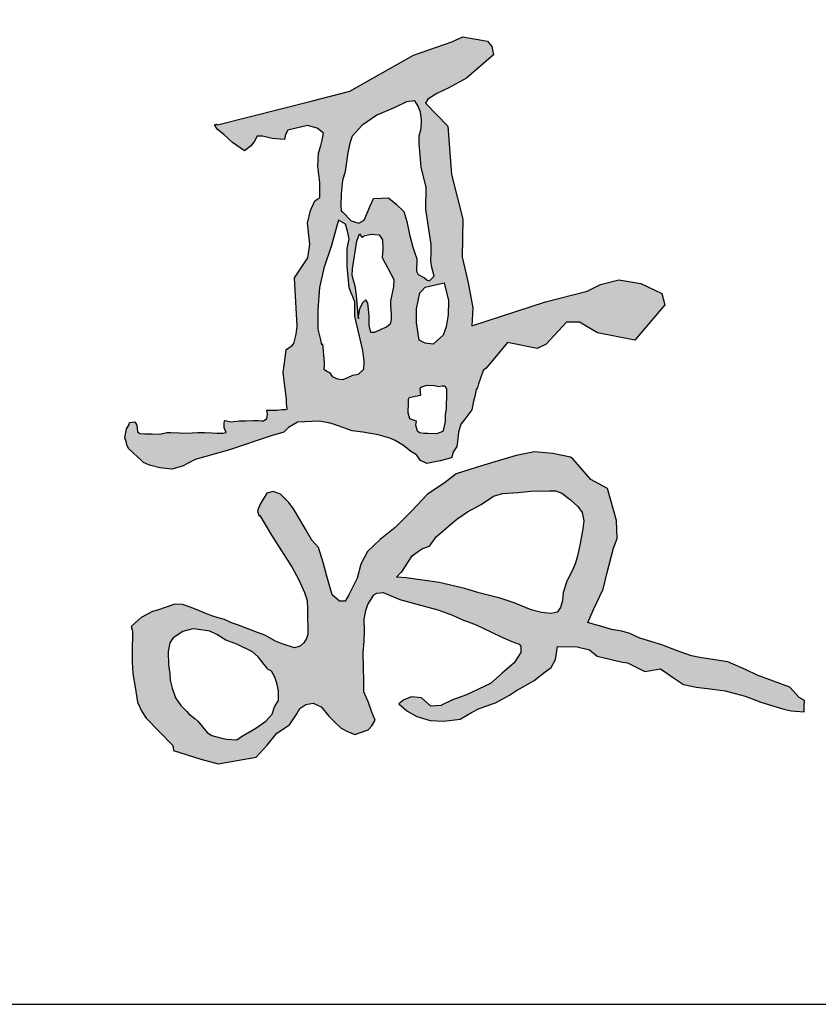
# Model space of a CAD drawing. Extents: x 37846 to 661582, y -32640 to 17716.
# Drawn here: x 331797 to 332410, y -7284 to -6528 of the extents above; entities that cross this region are included whole.
import ezdxf

# ---------------------------------------------------------------- set-up
doc = ezdxf.new("R2010")
doc.units = 0
doc.header["$LTSCALE"] = 1000
doc.header["$MEASUREMENT"] = 0
doc.layers.add('PUB_TITLE', color=4, linetype='Continuous')
doc.layers.add('文字说明', color=7, linetype='Continuous', lineweight=25)

# ---------------------------------------------------------------- blocks, each defined once
blk = doc.blocks.new('4565455')
at = {"linetype": 'Continuous'}
h = blk.add_hatch(color=256, dxfattribs=at)
h.dxf.hatch_style = 1
h.paths.add_polyline_path([(-469944.12, 3169725.94), (-469943.85, 3169733.85), (-469944.12, 3169742.3), (-469943.03, 3169749.12), (-469941.4, 3169753.75), (-469936.76, 3169761.12), (-469934.57, 3169762.48), (-469929.66, 3169763.03), (-469916.83, 3169757.57), (-469903.73, 3169754.03), (-469887.63, 3169749.66), (-469876.44, 3169745.57), (-469869.34, 3169742.3), (-469858.15, 3169738.21), (-469846.42, 3169732.48), (-469839.05, 3169728.94), (-469830.86, 3169725.39), (-469825.13, 3169723.21), (-469824.04, 3169721.85), (-469824.04, 3169716.94), (-469828.95, 3169709.03), (-469838.23, 3169701.12), (-469847.24, 3169693.21), (-469865.52, 3169684.48), (-469876.44, 3169680.66), (-469885.45, 3169676.3), (-469893.09, 3169675.75), (-469900.18, 3169682.03), (-469907.83, 3169682.84), (-469913.83, 3169680.66), (-469917.65, 3169677.39), (-469911.37, 3169672.21), (-469903.73, 3169667.84), (-469893.63, 3169664.57), (-469882.99, 3169664.3), (-469870.43, 3169665.66), (-469861.7, 3169670.84), (-469855.97, 3169673.84), (-469843.42, 3169678.21), (-469832.5, 3169684.21), (-469827.31, 3169687.75), (-469820.22, 3169691.57), (-469813.67, 3169695.39), (-469805.21, 3169701.94), (-469800.57, 3169705.48), (-469797.29, 3169711.48), (-469795.65, 3169721.57), (-469780.58, 3169721.3), (-469771.3, 3169718.85), (-469765.29, 3169714.21), (-469745.92, 3169709.58), (-469742.1, 3169709.03), (-469728.72, 3169702.21), (-469716.71, 3169704.39), (-469711.8, 3169701.12), (-469707.43, 3169697.85), (-469698.97, 3169692.39), (-469689.42, 3169690.21), (-469678.5, 3169689.12), (-469667.04, 3169687.48), (-469651.76, 3169683.39), (-469639.75, 3169678.76), (-469627.19, 3169674.94), (-469622.01, 3169673.3), (-469616.28, 3169672.21), (-469606.43, 3169671.23), (-469606.33, 3169675.74), (-469606.01, 3169680.13), (-469610.08, 3169682.38), (-469617.49, 3169690.33), (-469642.5, 3169699.54), (-469650.84, 3169703.49), (-469664.88, 3169709.63), (-469686.38, 3169713.13), (-469692.96, 3169714.45), (-469703.05, 3169717.96), (-469715.78, 3169722.78), (-469732.45, 3169728.04), (-469740.35, 3169731.55), (-469746.49, 3169733.3), (-469754.39, 3169734.62), (-469761.85, 3169736.81), (-469768.43, 3169738.57), (-469772.38, 3169739.88), (-469768.22, 3169750.01), (-469760.68, 3169765.52), (-469757.58, 3169778.37), (-469752.7, 3169796.98), (-469750.04, 3169804.51), (-469750.48, 3169818.25), (-469757.4, 3169842.79), (-469770.16, 3169849.88), (-469783.63, 3169865.47), (-469785.76, 3169866.88), (-469799.24, 3169869.72), (-469813.42, 3169871.14), (-469827.6, 3169868.3), (-469843.91, 3169863.34), (-469858.1, 3169859.09), (-469873.7, 3169854.13), (-469882.92, 3169847.04), (-469895.68, 3169838.54), (-469907.74, 3169825.78), (-469920.5, 3169813.03), (-469931.85, 3169803.81), (-469941.78, 3169794.6), (-469946.74, 3169784.68), (-469949.58, 3169774.05), (-469955.96, 3169761.29), (-469958.8, 3169756.33), (-469963.05, 3169756.33), (-469968.72, 3169761.29), (-469970.85, 3169768.38), (-469972.98, 3169775.47), (-469975.82, 3169786.1), (-469979.36, 3169797.44), (-469984.33, 3169803.1), (-469989.29, 3169811.61), (-469992.13, 3169816.57), (-469998.51, 3169827.2), (-470002.06, 3169832.16), (-470008.44, 3169838.54), (-470014.11, 3169840.66), (-470019.07, 3169839.25), (-470024.04, 3169830.74), (-470026.17, 3169825.78), (-470025.09, 3169822.22), (-470024.33, 3169822.06), (-470015.37, 3169806.97), (-470004.11, 3169789.3), (-469999.83, 3169782.6), (-469994.47, 3169772.69), (-469989.91, 3169763.05), (-469988.04, 3169756.89), (-469987.77, 3169750.2), (-469987.77, 3169745.11), (-469987.5, 3169734.94), (-469987.5, 3169730.65), (-469988.57, 3169727.71), (-469990.45, 3169724.23), (-469993.4, 3169721.82), (-469997.68, 3169720.48), (-470007.06, 3169723.69), (-470012.42, 3169725.57), (-470020.46, 3169730.12), (-470028.23, 3169733.06), (-470040.83, 3169737.88), (-470046.19, 3169739.76), (-470051.54, 3169742.17), (-470056.37, 3169743.51), (-470060.39, 3169744.84), (-470065.75, 3169746.99), (-470073.79, 3169750.2), (-470077.8, 3169751.81), (-470083.7, 3169753.68), (-470089.6, 3169753.95), (-470102.99, 3169749.4), (-470106.77, 3169748.49), (-470115.35, 3169743.67), (-470123.15, 3169736.85), (-470122.14, 3169733.3), (-470122.31, 3169716.55), (-470122.31, 3169709.78), (-470121.97, 3169700.65), (-470120.11, 3169690.32), (-470118.24, 3169678.82), (-470114.86, 3169671.54), (-470111.64, 3169666.47), (-470091.2, 3169645.39), (-470090.66, 3169641.6), (-470069.53, 3169635.11), (-470056.27, 3169631.32), (-470027.2, 3169636.44), (-470018.74, 3169645.72), (-470011.38, 3169654.99), (-470001.55, 3169661.26), (-469995.82, 3169669.72), (-469993.64, 3169673.81), (-469989, 3169677.08), (-469983.26, 3169677.9), (-469977.26, 3169675.17), (-469971.26, 3169668.08), (-469966.62, 3169663.44), (-469961.98, 3169658.81), (-469957.06, 3169656.35), (-469951.33, 3169653.9), (-469941.12, 3169657.48), (-469938.39, 3169660.48), (-469935.66, 3169664.84), (-469938.39, 3169671.12), (-469940.85, 3169678.48), (-469944.4, 3169686.66), (-469944.4, 3169695.66), (-469944.67, 3169705.48), (-469944.94, 3169716.39)])
h.paths.add_polyline_path([(-469919.37, 3169774.8), (-469916.07, 3169778.39), (-469915.27, 3169778.93), (-469907.37, 3169791.21), (-469902.62, 3169794.77), (-469899.36, 3169796.85), (-469894.01, 3169798.63), (-469888.97, 3169805.74), (-469878.02, 3169815.31), (-469873.15, 3169819.43), (-469864.9, 3169825.05), (-469854.4, 3169830.48), (-469845.02, 3169836.86), (-469837.9, 3169838.92), (-469825.9, 3169839.85), (-469816.14, 3169840.79), (-469802.27, 3169841.17), (-469797.39, 3169841.17), (-469792.52, 3169839.29), (-469786.14, 3169834.42), (-469780.14, 3169828.99), (-469776.77, 3169824.49), (-469775.46, 3169817.93), (-469776.33, 3169811.95), (-469778.43, 3169800.57), (-469780.53, 3169790.98), (-469782.33, 3169784.98), (-469784.43, 3169779.59), (-469788.62, 3169771.8), (-469791.32, 3169763.11), (-469791.92, 3169756.82), (-469793.42, 3169751.42), (-469796.12, 3169747.83), (-469800.62, 3169746.93), (-469808.12, 3169747.53), (-469815.91, 3169749.62), (-469829.11, 3169755.02), (-469839.9, 3169758.61), (-469856.1, 3169762.81), (-469866.89, 3169766.11), (-469886.69, 3169770.6), (-469911.88, 3169774.2)], flags=16)
h.paths.add_polyline_path([(-470012.77, 3169697.85), (-470011.24, 3169693.27), (-470009.9, 3169687.54), (-470009.9, 3169680.1), (-470012.96, 3169675.14), (-470014.87, 3169669.6), (-470019.83, 3169664.26), (-470027.28, 3169658.73), (-470038.36, 3169652.43), (-470041.99, 3169649.76), (-470049.82, 3169650.33), (-470053.64, 3169651.09), (-470061.28, 3169653.19), (-470064.71, 3169655.48), (-470071.97, 3169664.07), (-470074.26, 3169666.17), (-470078.85, 3169669.8), (-470080.37, 3169671.51), (-470084.96, 3169676.09), (-470088.97, 3169682.2), (-470091.64, 3169689.64), (-470093.17, 3169695.56), (-470093.55, 3169700.9), (-470094.51, 3169707.39), (-470094.7, 3169717.7), (-470093.55, 3169724.38), (-470090.88, 3169728.19), (-470083.43, 3169733.15), (-470075.79, 3169735.06), (-470073.12, 3169734.87), (-470062.8, 3169733.35), (-470057.46, 3169730.67), (-470050.39, 3169726.48), (-470041.99, 3169723.23), (-470029.96, 3169717.51), (-470025.56, 3169713.69), (-470017.99, 3169703.99), (-470015.25, 3169702.62)], flags=16)
h.paths.add_polyline_path([(-469859.73, 3169911.74), (-469859.14, 3169913.49), (-469858.12, 3169919.02), (-469857.11, 3169920.26), (-469856.53, 3169923.15), (-469855.08, 3169926.76), (-469852.91, 3169933.41), (-469850.6, 3169935.4), (-469834.13, 3169954.95), (-469811.47, 3169950.31), (-469804.5, 3169953.79), (-469788.8, 3169970.63), (-469778.93, 3169970.63), (-469764.98, 3169962.5), (-469736.5, 3169956.69), (-469713.26, 3169983.99), (-469715.58, 3169992.7), (-469731.86, 3170000.25), (-469748.71, 3170003.15), (-469762.65, 3169999.67), (-469773.11, 3169994.44), (-469805.08, 3169986.31), (-469861.44, 3169967.73), (-469860.86, 3169981.66), (-469864.35, 3170000.83), (-469869, 3170020.57), (-469868.42, 3170049.61), (-469877.14, 3170083.99), (-469880.04, 3170121.16), (-469897.12, 3170138.89), (-469895.3, 3170141.84), (-469888.48, 3170146.15), (-469879.85, 3170150.47), (-469865.54, 3170157.96), (-469844.86, 3170175.89), (-469846.23, 3170182.25), (-469849.63, 3170186.56), (-469868.49, 3170189.74), (-469876.96, 3170185.86), (-469906.46, 3170175.72), (-469955.34, 3170148.08), (-469983.92, 3170140.71), (-470056.77, 3170122.28), (-470057.49, 3170122.79), (-470059.16, 3170122.07), (-470056.78, 3170118.5), (-470052.02, 3170114.69), (-470045.35, 3170108.74), (-470036.06, 3170102.32), (-470031.53, 3170105.89), (-470028.68, 3170109.22), (-470026.29, 3170113.5), (-470022.25, 3170113.5), (-470014.86, 3170111.6), (-470005.34, 3170110.89), (-470004.62, 3170114.69), (-470002.95, 3170118.03), (-469987.71, 3170121.6), (-469980.33, 3170119.69), (-469975.33, 3170115.88), (-469976.52, 3170110.41), (-469977.47, 3170106.36), (-469979.38, 3170100.41), (-469979.85, 3170090.18), (-469978.19, 3170077.8), (-469978.19, 3170066.38), (-469982.22, 3170063.91), (-469985.32, 3170056.3), (-469987.7, 3170046.54), (-469986.03, 3170030.6), (-469987.46, 3170020.12), (-469997.7, 3170004.65), (-469995.66, 3169967.56), (-469996.42, 3169961.49), (-469998.32, 3169954.27), (-469999.84, 3169952.37), (-470004.02, 3169949.72), (-470004.78, 3169943.26), (-470006.3, 3169931.87), (-470003.88, 3169911.33), (-470003.73, 3169908.43), (-470003.25, 3169903.74), (-470004.84, 3169903.6), (-470007.56, 3169903.53), (-470011.29, 3169903.16), (-470014.18, 3169903.13), (-470018.31, 3169903.16), (-470018.85, 3169902.95), (-470018.85, 3169902.58), (-470018.67, 3169901.39), (-470018.42, 3169899.87), (-470018.93, 3169896.61), (-470021.47, 3169894.97), (-470023.06, 3169894.97), (-470025.31, 3169895.01), (-470029.22, 3169895.01), (-470035.05, 3169894.76), (-470040.12, 3169894.76), (-470046.56, 3169894.14), (-470050.91, 3169895.01), (-470051.42, 3169894.76), (-470051.71, 3169892.73), (-470051.78, 3169889.47), (-470050.23, 3169885.94), (-470052.72, 3169885.48), (-470057.23, 3169885.48), (-470061.28, 3169885.67), (-470066.91, 3169885.76), (-470071.88, 3169885.76), (-470080.63, 3169885.48), (-470086.35, 3169885.58), (-470092.7, 3169885.76), (-470095.84, 3169885.76), (-470101.09, 3169884.56), (-470107.08, 3169884.75), (-470112.51, 3169884.84), (-470116.57, 3169885.21), (-470118.23, 3169886.4), (-470118.5, 3169889.17), (-470118.78, 3169891.47), (-470120.44, 3169894.05), (-470124.4, 3169893.49), (-470124.58, 3169892.11), (-470126.7, 3169888.71), (-470127.9, 3169881.88), (-470127.07, 3169879.02), (-470126.34, 3169876.45), (-470125.23, 3169873.68), (-470117.94, 3169867.05), (-470115.55, 3169864.66), (-470113.61, 3169862.91), (-470109.1, 3169860.79), (-470101.18, 3169858.67), (-470091.96, 3169857.66), (-470083.67, 3169859.96), (-470073.93, 3169865.14), (-470047.75, 3169872.61), (-470015.6, 3169883.28), (-470006.01, 3169886.08), (-470002.27, 3169889.82), (-469995.49, 3169893.79), (-469978.42, 3169894.49), (-469970.47, 3169893.09), (-469967.67, 3169892.16), (-469953.4, 3169887.25), (-469945.22, 3169886.08), (-469933.53, 3169884.21), (-469924.64, 3169881.64), (-469920.43, 3169879.77), (-469914.12, 3169875.8), (-469908.27, 3169871.36), (-469904.06, 3169868.79), (-469901.02, 3169864.35), (-469896.11, 3169862.01), (-469885.82, 3169864.12), (-469877.17, 3169866.45), (-469875.54, 3169871.36), (-469872.96, 3169875.1), (-469872.26, 3169880.94), (-469871.79, 3169886.08), (-469869.92, 3169892.16), (-469866.88, 3169896.13), (-469861.49, 3169903.24), (-469860.16, 3169909.84)])
h.paths.add_polyline_path([(-469960.43, 3169926.59), (-469964.67, 3169927.19), (-469968.75, 3169928.85), (-469970.87, 3169931.88), (-469972.38, 3169932.63), (-469975.11, 3169934.45), (-469974.81, 3169937.47), (-469974.81, 3169939.74), (-469976.18, 3169954.09), (-469977.09, 3169953.19), (-469977.87, 3169957.06), (-469979.81, 3169965.2), (-469979.81, 3169979.93), (-469978.64, 3169997.38), (-469975.15, 3170012.11), (-469969.33, 3170029.56), (-469965.45, 3170043.51), (-469963.9, 3170048.94), (-469958.47, 3170045.84), (-469956.92, 3170040.41), (-469955.75, 3170034.6), (-469957.3, 3170027.23), (-469957.3, 3170013.66), (-469955.75, 3169996.99), (-469951.49, 3169986.14), (-469951.49, 3169975.28), (-469945.16, 3169948.81), (-469944.25, 3169940.79), (-469944.4, 3169934.6), (-469948.48, 3169930.67), (-469953.02, 3169929.91), (-469956.8, 3169928.1)], flags=16)
h.paths.add_polyline_path([(-469910.15, 3169911.52), (-469909.53, 3169912.84), (-469905.1, 3169913.86), (-469900.76, 3169914.64), (-469901.28, 3169919.48), (-469900.66, 3169920.82), (-469896.02, 3169922.16), (-469890.24, 3169921.95), (-469887.05, 3169921.13), (-469884.37, 3169921.75), (-469882.3, 3169921.75), (-469880.96, 3169919.48), (-469881.06, 3169915.98), (-469881.37, 3169904.43), (-469881.99, 3169899.36), (-469881.99, 3169894.51), (-469883.13, 3169889.57), (-469883.75, 3169886.68), (-469888.7, 3169884.93), (-469895.3, 3169885.03), (-469898.29, 3169885.03), (-469901.69, 3169885.65), (-469903.34, 3169886.79), (-469904.58, 3169891.42), (-469904.06, 3169894.62), (-469905.51, 3169895.13), (-469909.22, 3169896.27), (-469910.35, 3169901.01), (-469910.15, 3169908.74)], flags=16)
h.paths.add_polyline_path([(-469939.04, 3169962.66), (-469940.43, 3169968.06), (-469940.43, 3169975.78), (-469941.51, 3169985.2), (-469942.9, 3169987.82), (-469945.52, 3169985.35), (-469947.84, 3169980.72), (-469948.77, 3169975.32), (-469948.61, 3169973.31), (-469950.16, 3169990.76), (-469950.93, 3169997.24), (-469953.4, 3170006.35), (-469953.09, 3170011.6), (-469949.92, 3170032.92), (-469947.7, 3170038.36), (-469945.97, 3170035.89), (-469945.69, 3170035.89), (-469943.47, 3170037.24), (-469938.59, 3170038.31), (-469932.64, 3170037.7), (-469930.2, 3170033.89), (-469929.9, 3170026.73), (-469930.51, 3170020.18), (-469921.43, 3170003.41), (-469921.58, 3169998.01), (-469923.9, 3169986.74), (-469924.05, 3169983.35), (-469923.43, 3169976.86), (-469923.43, 3169972.69), (-469924.36, 3169969.14), (-469926.99, 3169966.83), (-469931.47, 3169964.98), (-469936.26, 3169962.81)], flags=16)
h.paths.add_polyline_path([(-469902, 3169956.7), (-469904.08, 3169970.45), (-469904.08, 3169980.83), (-469901.48, 3169993.28), (-469899.82, 3169994.7), (-469897.33, 3169997.44), (-469882.78, 3170000.81), (-469879.41, 3169987.32), (-469879.67, 3169976.16), (-469881.23, 3169967.08), (-469883.56, 3169960.59), (-469891.35, 3169953.84), (-469897.33, 3169954.62)], flags=16)
h.paths.add_polyline_path([(-469895.72, 3170002.94), (-469897.81, 3170004.55), (-469902.63, 3170007.12), (-469903.92, 3170009.85), (-469903.78, 3170019.36), (-469905.56, 3170024.44), (-469906.84, 3170028.26), (-469909.38, 3170037.91), (-469911.41, 3170047.82), (-469913.7, 3170055.7), (-469919.55, 3170061.29), (-469925.65, 3170066.12), (-469937.1, 3170065.61), (-469939.38, 3170060.53), (-469944.22, 3170049.09), (-469948.28, 3170046.55), (-469954.13, 3170048.33), (-469960.79, 3170055.31), (-469961.82, 3170056.08), (-469962.07, 3170060.44), (-469961.82, 3170069.17), (-469960.79, 3170079.44), (-469958.73, 3170086.38), (-469956.68, 3170100.76), (-469955.14, 3170108.2), (-469953.34, 3170113.59), (-469946.14, 3170121.56), (-469934.58, 3170129.52), (-469921.22, 3170135.16), (-469911.71, 3170139.79), (-469905.28, 3170140.56), (-469902.72, 3170136.45), (-469900.92, 3170131.83), (-469900.15, 3170125.92), (-469900.4, 3170119.5), (-469901.94, 3170113.85), (-469901.94, 3170107.69), (-469901.17, 3170098.96), (-469900.4, 3170089.71), (-469896.55, 3170074.05), (-469896.81, 3170057.1), (-469893.47, 3170035.38), (-469892.83, 3170030.4), (-469892.67, 3170024.3), (-469892.99, 3170017.71), (-469892.19, 3170012.74), (-469890.58, 3170005.99), (-469894.12, 3170002.3)], flags=16)
h.paths.add_polyline_path([(-469207.22, 3169957.03), (-469199.69, 3169959.48), (-469194.47, 3169959.02), (-469189.71, 3169956.72), (-469188.18, 3169954.27), (-469186.95, 3169952.12), (-469185.56, 3169945.52), (-469184.64, 3169940.15), (-469186.49, 3169935.08), (-469187.87, 3169932.48), (-469203.07, 3169922.04), (-469211.82, 3169914.67), (-469216.58, 3169907.16), (-469226.11, 3169892.42), (-469236.06, 3169882.22), (-469237.45, 3169880.38), (-469239.9, 3169877.77), (-469243.13, 3169874.7), (-469247.58, 3169873.63), (-469252.19, 3169864.11), (-469255.57, 3169860.89), (-469257.72, 3169857.36), (-469260.79, 3169851.07), (-469259.25, 3169846.47), (-469254.64, 3169846.16), (-469250.81, 3169846.31), (-469244.51, 3169846.93), (-469238.52, 3169848.31), (-469233.76, 3169849.84), (-469227.92, 3169853.07), (-469222.24, 3169856.59), (-469217.64, 3169862.58), (-469210.88, 3169866.57), (-469194.76, 3169873.01), (-469181.7, 3169875.62), (-469174.33, 3169878.39), (-469166.65, 3169883.45), (-469161.28, 3169887.29), (-469156.83, 3169887.44), (-469153.91, 3169886.67), (-469147.92, 3169882.07), (-469142.24, 3169876.7), (-469145.91, 3169862.51), (-469158.23, 3169852.33), (-469173.83, 3169848.57), (-469182.49, 3169845.48), (-469195.47, 3169841.16), (-469208.46, 3169837.45), (-469221.44, 3169833.12), (-469236.29, 3169828.18), (-469249.27, 3169822), (-469257.31, 3169815.2), (-469257.31, 3169811.49), (-469257.31, 3169809.02), (-469257.93, 3169800.37), (-469257.93, 3169793.57), (-469256.69, 3169785.54), (-469254.84, 3169779.36), (-469252.36, 3169773.8), (-469249.89, 3169765.76), (-469248.04, 3169758.97), (-469247.42, 3169750.93), (-469248.04, 3169742.28), (-469249.27, 3169733.63), (-469251.75, 3169724.36), (-469259.17, 3169720.65), (-469259.17, 3169712.62), (-469250.51, 3169711.38), (-469234.43, 3169712), (-469215.26, 3169716.33), (-469196.09, 3169718.8), (-469180.01, 3169720.03), (-469164.55, 3169721.89), (-469149.09, 3169723.74), (-469133.63, 3169726.83), (-469115.7, 3169728.69), (-469078.59, 3169732.39), (-469061.9, 3169737.34), (-469055.71, 3169740.43), (-469048.29, 3169745.99), (-469033.45, 3169753.4), (-469022.32, 3169755.88), (-469003.77, 3169754.02), (-468991.4, 3169752.17), (-468971.61, 3169743.52), (-468967.9, 3169735.48), (-468974.7, 3169718.18), (-468992.64, 3169724.98), (-469005, 3169724.98), (-469021.08, 3169718.18), (-469049.53, 3169715.71), (-469074.26, 3169710.15), (-469083.54, 3169707.06), (-469110.75, 3169703.35), (-469138.58, 3169703.35), (-469192.38, 3169696.55), (-469205.98, 3169687.9), (-469259.79, 3169684.81), (-469313.7, 3169676.1), (-469323.6, 3169676.1), (-469338.44, 3169676.1), (-469337.2, 3169674.25), (-469334.11, 3169670.54), (-469326.07, 3169662.51), (-469321.74, 3169653.24), (-469321.74, 3169646.44), (-469326.69, 3169642.11), (-469334.73, 3169642.73), (-469343.39, 3169648.29), (-469347.1, 3169649.53), (-469356.37, 3169654.47), (-469366.27, 3169658.8), (-469383.58, 3169664.98), (-469400.9, 3169671.16), (-469416.36, 3169675.48), (-469431.2, 3169678.57), (-469445.42, 3169681.66), (-469474.49, 3169686.61), (-469494.9, 3169693.41), (-469511.59, 3169701.44), (-469524.58, 3169705.76), (-469553.03, 3169712.56), (-469568.49, 3169720.6), (-469566.63, 3169727.39), (-469559.83, 3169739.13), (-469553.64, 3169739.13), (-469520.87, 3169725.54), (-469502.32, 3169723.69), (-469475.11, 3169719.36), (-469464.59, 3169715.03), (-469444.81, 3169706.38), (-469429.57, 3169711.39), (-469442.06, 3169721.61), (-469443.96, 3169724.26), (-469455.32, 3169736.37), (-469457.97, 3169739.02), (-469465.54, 3169749.99), (-469478.68, 3169776.18), (-469502.83, 3169843.83), (-469508.13, 3169860.29), (-469512.83, 3169874.99), (-469522.25, 3169896.74), (-469528.97, 3169931.56), (-469533.38, 3169940.76), (-469533.38, 3169948.11), (-469533.01, 3169955.83), (-469531.17, 3169960.61), (-469526.76, 3169965.39), (-469520.51, 3169965.39), (-469510.87, 3169965.39), (-469510.87, 3169936.53), (-469505.85, 3169923.94), (-469501.21, 3169912.3), (-469491.64, 3169888.31), (-469486.67, 3169875.84), (-469479.92, 3169858.93), (-469471.98, 3169839.02), (-469459.59, 3169807.95), (-469437.16, 3169751.71), (-469423.13, 3169738.28), (-469412.8, 3169728.38), (-469393.86, 3169717.2), (-469382.94, 3169704.44), (-469379.66, 3169703.57), (-469368.92, 3169700.74), (-469355.66, 3169700.2), (-469290.4, 3169697.57), (-469287.44, 3169699.77), (-469282.01, 3169703.81), (-469274.8, 3169709.17), (-469275.19, 3169715.35), (-469277.82, 3169718.43), (-469283.27, 3169720.28), (-469289.71, 3169727.26), (-469295.23, 3169733.25), (-469299.86, 3169738.27), (-469307.52, 3169746.58), (-469312.49, 3169756.25), (-469317.2, 3169759.37), (-469326.44, 3169765.49), (-469329.77, 3169760.46), (-469338.64, 3169757.17), (-469348.78, 3169758.69), (-469355.37, 3169761.22), (-469359.68, 3169763.75), (-469367.03, 3169769.83), (-469368.29, 3169774.64), (-469366.01, 3169778.19), (-469357.9, 3169786.8), (-469354.61, 3169796.93), (-469359.16, 3169804.1), (-469359.67, 3169805.11), (-469361.95, 3169809.42), (-469365.5, 3169816.26), (-469365.5, 3169821.57), (-469365.75, 3169834.49), (-469364.73, 3169838.54), (-469363.97, 3169847.15), (-469363.97, 3169849.69), (-469361.19, 3169856.27), (-469357.89, 3169861.08), (-469350.04, 3169866.4), (-469345.47, 3169870.45), (-469340.91, 3169874.25), (-469336.86, 3169878.31), (-469334.58, 3169886.41), (-469335.4, 3169888.68), (-469340.99, 3169892.67), (-469347.77, 3169896.26), (-469352.96, 3169902.24), (-469355.35, 3169908.22), (-469360.54, 3169918.98), (-469362.14, 3169934.53), (-469362.14, 3169944.1), (-469360.54, 3169958.86), (-469356.95, 3169970.02), (-469356.15, 3169980.79), (-469351.01, 3170002.82), (-469348.52, 3170012.46), (-469348.98, 3170017.74), (-469352.72, 3170020.54), (-469357.85, 3170021.47), (-469358.94, 3170020.85), (-469364.7, 3170019.3), (-469369.99, 3170015.88), (-469375.9, 3170011.99), (-469379.94, 3170007.64), (-469388.9, 3169994.45), (-469395.19, 3169987.42), (-469413.09, 3169975.76), (-469419.18, 3169968.04), (-469430.48, 3169968.04), (-469434.88, 3169974.32), (-469434.88, 3169988.76), (-469433, 3170000.68), (-469424.2, 3170006.96), (-469414.78, 3170013.24), (-469401.59, 3170025.8), (-469395.93, 3170037.72), (-469343.41, 3170073.67), (-469343.41, 3170077.43), (-469342.09, 3170085.68), (-469341.71, 3170091.33), (-469342.25, 3170103.09), (-469341.87, 3170120.71), (-469338.73, 3170138.91), (-469336.84, 3170154.6), (-469331.82, 3170173.44), (-469321.76, 3170189.13), (-469316.74, 3170195.41), (-469309.2, 3170201.06), (-469299.15, 3170202.94), (-469294.12, 3170201.69), (-469289.73, 3170197.92), (-469285.33, 3170191.64), (-469277.16, 3170172.81), (-469272.14, 3170154.6), (-469263.34, 3170115.06), (-469261.55, 3170116.76), (-469258.01, 3170117.15), (-469247.41, 3170121.08), (-469240.73, 3170125.79), (-469230.52, 3170132.07), (-469216.38, 3170137.56), (-469206.95, 3170138.35), (-469197.52, 3170134.82), (-469190.85, 3170129.71), (-469188.1, 3170123.43), (-469186.92, 3170113.23), (-469187.31, 3170103.02), (-469189.27, 3170094.39), (-469193.6, 3170085.75), (-469196.34, 3170078.3), (-469203.02, 3170069.27), (-469206.16, 3170061.02), (-469211.66, 3170052.39), (-469217.95, 3170034.73), (-469232.09, 3170012.35), (-469260.93, 3169989.79), (-469261.67, 3169979.48), (-469263.88, 3169974.82), (-469269.53, 3169957.39), (-469266.58, 3169938), (-469264.5, 3169935.39), (-469259.43, 3169935.54), (-469252.36, 3169935.85), (-469245.91, 3169936.16), (-469237.32, 3169940.61), (-469231.02, 3169943.22), (-469221.65, 3169944.29), (-469212.13, 3169948.13), (-469211.98, 3169951.81)])
h.paths.add_polyline_path([(-469300.32, 3169960.36), (-469304.74, 3169956.71), (-469307.81, 3169954.6), (-469312.99, 3169949.04), (-469316.82, 3169945.59), (-469320.66, 3169940.22), (-469322.2, 3169938.88), (-469325.84, 3169934.47), (-469328.72, 3169931.21), (-469330.64, 3169930.25), (-469335.05, 3169929.68), (-469338.89, 3169930.25), (-469340.81, 3169933.32), (-469340.23, 3169936.2), (-469339.66, 3169940.8), (-469339.66, 3169945.78), (-469340.04, 3169948.85), (-469340.23, 3169953.84), (-469340.42, 3169958.44), (-469339.85, 3169961.7), (-469340.42, 3169970.52), (-469340.62, 3169976.46), (-469340.23, 3169982.02), (-469340.23, 3169986.82), (-469340.23, 3169990.65), (-469340.23, 3169994.1), (-469341.38, 3169999.66), (-469341.38, 3170005.41), (-469341.58, 3170009.06), (-469341.77, 3170011.55), (-469341, 3170016.34), (-469340.42, 3170023.25), (-469340.04, 3170029.19), (-469340.62, 3170032.83), (-469341.38, 3170034.75), (-469338.7, 3170038.58), (-469338.89, 3170037.63), (-469338.18, 3170036.86), (-469328.54, 3170047.84), (-469322.99, 3170054.37), (-469316.02, 3170057.96), (-469311.58, 3170061.67), (-469308.66, 3170062.04), (-469304.38, 3170063.24), (-469299.43, 3170067.44), (-469296.06, 3170069.16), (-469290.28, 3170070.74), (-469285.85, 3170070.36), (-469285.03, 3170064.14), (-469286.32, 3170048.22), (-469289, 3170030.38), (-469289.58, 3170016.39), (-469287.08, 3169999.47), (-469288.62, 3169989.12), (-469289.58, 3169978.76), (-469293.8, 3169964)], flags=16)
h.paths.add_polyline_path([(-469255.51, 3169918.39), (-469250.73, 3169923.01), (-469243.79, 3169929.72), (-469233.21, 3169928.24), (-469228.72, 3169926.51), (-469226.33, 3169915.24), (-469232.99, 3169908.86), (-469240.12, 3169904.06), (-469244.35, 3169896.64), (-469250.48, 3169893.52), (-469252.48, 3169891.02), (-469256.86, 3169891.54), (-469259.94, 3169891.87), (-469263.21, 3169892.22), (-469264.01, 3169898.35), (-469264.23, 3169901.1), (-469261.52, 3169908.29), (-469260.68, 3169913.39)], flags=16)
h.paths.add_polyline_path([(-469289.33, 3169900.33), (-469285.86, 3169895.78), (-469282, 3169890.72), (-469285.52, 3169879.84), (-469285.63, 3169874.45), (-469285.75, 3169868.72), (-469285.88, 3169862.65), (-469285.98, 3169857.95), (-469286.1, 3169852.65), (-469291.49, 3169842.77), (-469294.47, 3169837.31), (-469297.94, 3169830.95), (-469301.41, 3169824.6), (-469306.29, 3169821.56), (-469313.63, 3169818), (-469317.08, 3169815.48), (-469320.87, 3169812.7), (-469324.1, 3169810.34), (-469337.61, 3169808.49), (-469343.81, 3169807.64), (-469348.32, 3169807.02), (-469349.26, 3169813.86), (-469349.79, 3169817.77), (-469349.55, 3169826.83), (-469349.31, 3169835.89), (-469349.08, 3169844.3), (-469348.97, 3169848.65), (-469348.85, 3169853.12), (-469343.64, 3169852.98), (-469340.14, 3169857.33), (-469332.5, 3169861.28), (-469329.37, 3169870.84), (-469320.91, 3169876.54), (-469310.46, 3169883.58), (-469301.96, 3169887.39), (-469295.44, 3169890.31), (-469293.31, 3169897.14)], flags=16)
h.paths.add_polyline_path([(-469263.65, 3170028.39), (-469266.44, 3170037.7), (-469267.36, 3170047.02), (-469268.13, 3170054.8), (-469268.78, 3170061.32), (-469266.61, 3170067.73), (-469265.25, 3170071.73), (-469264.05, 3170075.28), (-469263.97, 3170080.15), (-469263.7, 3170082.22), (-469262.71, 3170084.32), (-469256.59, 3170089.73), (-469250.07, 3170095.49), (-469247.11, 3170098.11), (-469232.91, 3170101.15), (-469224.31, 3170102.56), (-469219.84, 3170099.85), (-469217.48, 3170094.91), (-469216.54, 3170083.14), (-469216.14, 3170078.16), (-469219.13, 3170075.02), (-469223.61, 3170072.78), (-469231.38, 3170066.22), (-469240.7, 3170058.36), (-469243.25, 3170046.08), (-469244.88, 3170038.23), (-469245.81, 3170033.73), (-469254.92, 3170027.24)], flags=16)
h.paths.add_polyline_path([(-469325.6, 3170081.73), (-469331.43, 3170083.62), (-469332.26, 3170089.31), (-469329.81, 3170103.52), (-469328.47, 3170111.32), (-469325.83, 3170132.98), (-469325.2, 3170138.23), (-469318.75, 3170146.02), (-469317.45, 3170152.17), (-469315.69, 3170160.46), (-469314.14, 3170167.72), (-469307.01, 3170177.5), (-469300.11, 3170171.92), (-469296.75, 3170161.3), (-469292.84, 3170148.44), (-469290.97, 3170135.4), (-469289.67, 3170126.65), (-469287.83, 3170114.34), (-469287.03, 3170108.92), (-469291.77, 3170108.22), (-469298.62, 3170098.71), (-469308.68, 3170092.37), (-469313.63, 3170089.26), (-469319.48, 3170085.58)], flags=16)
h.paths.add_polyline_path([(-469286.47, 3169790.78), (-469281.14, 3169790.05), (-469278.43, 3169788.49), (-469277.39, 3169785.88), (-469276.87, 3169782.23), (-469276.66, 3169776.6), (-469277.39, 3169770.76), (-469278.01, 3169767.94), (-469279.47, 3169766.07), (-469284.69, 3169765.34), (-469290.95, 3169765.75), (-469293.77, 3169767.21), (-469293.25, 3169774.83), (-469293.83, 3169776.28), (-469291.82, 3169779.95), (-469292.58, 3169782.48), (-469292.91, 3169782.83), (-469291.37, 3169787.97), (-469288.97, 3169790.68)], flags=16)
h.paths.add_polyline_path([(-468568.39, 3169827.55), (-468560.69, 3169832.78), (-468540.68, 3169862.53), (-468535.6, 3169870.38), (-468529.29, 3169882.83), (-468526.99, 3169889.9), (-468524.22, 3169900.87), (-468526.07, 3169910.71), (-468527.91, 3169917.78), (-468533.06, 3169941.18), (-468546.1, 3169951.51), (-468554.72, 3169959.38), (-468571.7, 3169966.27), (-468582.03, 3169971.18), (-468593.35, 3169974.87), (-468611.32, 3169976.84), (-468631.75, 3169977.58), (-468645.77, 3169976.6), (-468664.48, 3169973.64), (-468678.5, 3169969.46), (-468690.56, 3169965.04), (-468715.66, 3169959.63), (-468726.49, 3169957.41), (-468735.6, 3169955.94), (-468741.26, 3169957.41), (-468743.72, 3169962.82), (-468743.72, 3169966.27), (-468739.81, 3169999.31), (-468735.13, 3170004.22), (-468728.24, 3170010.37), (-468722.34, 3170031.28), (-468713.48, 3170047.8), (-468713.23, 3170057.89), (-468709.78, 3170073.38), (-468705.11, 3170082.23), (-468699.94, 3170100.92), (-468690.84, 3170114.99), (-468688.63, 3170121.14), (-468687.15, 3170127.53), (-468687.15, 3170136.14), (-468691.33, 3170145.48), (-468696.75, 3170152.61), (-468703.15, 3170155.07), (-468709.54, 3170155.56), (-468714.22, 3170155.81), (-468723.57, 3170155.56), (-468726.03, 3170149.66), (-468723.08, 3170146.96), (-468720.13, 3170144.17), (-468715.25, 3170139.6), (-468710.78, 3170135.59), (-468710.02, 3170130.54), (-468713.01, 3170121.55), (-468719.76, 3170109.21), (-468724.62, 3170094.99), (-468727.62, 3170085.63), (-468733.61, 3170073.28), (-468737.36, 3170064.3), (-468749.35, 3170042.5), (-468752.72, 3170021.17), (-468757.96, 3170005.45), (-468760.21, 3169993.1), (-468760.96, 3169984.12), (-468761.71, 3169976.26), (-468760.59, 3169968.78), (-468761.06, 3169953.46), (-468758.93, 3169952.27), (-468757.51, 3169950.38), (-468755.61, 3169946.84), (-468751.83, 3169942.58), (-468746.15, 3169937.61), (-468744.26, 3169935.96), (-468734.08, 3169932.41), (-468731.24, 3169934.3), (-468726.51, 3169935.96), (-468713.5, 3169941.4), (-468701.43, 3169946.13), (-468691.26, 3169949.2), (-468672.04, 3169952.05), (-468660.21, 3169953.94), (-468655.48, 3169955.59), (-468631.82, 3169957.72), (-468612.18, 3169955.12), (-468599.01, 3169954.05), (-468583.69, 3169951.23), (-468575.21, 3169947.96), (-468565.19, 3169941.94), (-468561.44, 3169936.32), (-468558.54, 3169932.29), (-468549.73, 3169929.1), (-468547.43, 3169925.65), (-468543.98, 3169916.84), (-468542.45, 3169912.62), (-468541.3, 3169906.88), (-468548.91, 3169889.71), (-468559.78, 3169875.47), (-468561.47, 3169868.95), (-468565.34, 3169863.4), (-468569.2, 3169858.81), (-468577.42, 3169854.46), (-468583.7, 3169849.63), (-468591.92, 3169837.8), (-468598.44, 3169830.08), (-468602.07, 3169825.97), (-468648.01, 3169842.86), (-468660.81, 3169846.96), (-468670.72, 3169851.79), (-468698.31, 3169861.43), (-468714.01, 3169862.88), (-468728.03, 3169867.95), (-468745.18, 3169871.33), (-468792.84, 3169878.34), (-468809.03, 3169882.93), (-468826.43, 3169884.86), (-468850.59, 3169886.79), (-468866.78, 3169888), (-468884.9, 3169888), (-468906.41, 3169888), (-468912.93, 3169888), (-468927.91, 3169883.66), (-468933.23, 3169879.07), (-468935.4, 3169865.79), (-468933.95, 3169854.68), (-468928.88, 3169842.85), (-468904.95, 3169812.35), (-468894.07, 3169798.59), (-468879.09, 3169784.35), (-468874.74, 3169780), (-468870.15, 3169776.62), (-468861.45, 3169772.27), (-468780.97, 3169741.3), (-468760.43, 3169743.72), (-468744.48, 3169743.72), (-468730.71, 3169746.13), (-468713.55, 3169748.79), (-468693.98, 3169754.34), (-468651.88, 3169767.86), (-468646.08, 3169773.66), (-468623.61, 3169787.18), (-468610.56, 3169794.42), (-468602.35, 3169799.74), (-468598.24, 3169802.39), (-468594.13, 3169803.84), (-468589.79, 3169802.15), (-468539.27, 3169780.18), (-468522.65, 3169778.64), (-468511.06, 3169772.08), (-468497.15, 3169764.74), (-468484.39, 3169756.24), (-468475.12, 3169750.06), (-468464.67, 3169744.78), (-468461.18, 3169742.8), (-468460.15, 3169739.49), (-468460.7, 3169733.42), (-468460.88, 3169731.56), (-468459.97, 3169729.93), (-468458.41, 3169729.45), (-468454.44, 3169730.23), (-468452.76, 3169732.52), (-468451.37, 3169734.14), (-468450.89, 3169738.29), (-468450.41, 3169741.72), (-468455.41, 3169756.11), (-468460.8, 3169764.72), (-468464.95, 3169769.49), (-468483.59, 3169779.84), (-468502.82, 3169786.14), (-468518.36, 3169796.14), (-468536.06, 3169802.44), (-468561.31, 3169813.4), (-468572.7, 3169816.63), (-468574.54, 3169818.48)])
h.paths.add_polyline_path([(-468623.43, 3169819.08), (-468624.23, 3169816.27), (-468623.13, 3169808.75), (-468623.13, 3169806.95), (-468624.64, 3169804.04), (-468634.37, 3169799.63), (-468671.05, 3169783.69), (-468678.11, 3169780.16), (-468703.79, 3169770.7), (-468713.74, 3169765.89), (-468728.18, 3169761.24), (-468734.76, 3169760.12), (-468744.87, 3169758.52), (-468765.57, 3169760.92), (-468783.59, 3169758.68), (-468795.46, 3169761.72), (-468809.58, 3169765.73), (-468819.21, 3169771.02), (-468834.45, 3169780.64), (-468843.76, 3169786.25), (-468861.59, 3169795.59), (-468875.07, 3169804.73), (-468880.85, 3169813.07), (-468886.88, 3169823.75), (-468900.22, 3169833.24), (-468904.33, 3169838.37), (-468909.2, 3169844.52), (-468914.08, 3169850.68), (-468915.62, 3169856.06), (-468915.31, 3169859.29), (-468914.5, 3169861.2), (-468913.08, 3169862.46), (-468905.15, 3169869.25), (-468881.47, 3169872.26), (-468876.16, 3169872.26), (-468864.22, 3169870.35), (-468853.18, 3169868.75), (-468831.91, 3169864.13), (-468819.27, 3169861.83), (-468778.49, 3169855.2), (-468769.06, 3169851.59), (-468757.83, 3169848.08), (-468745.99, 3169845.07), (-468729, 3169843.55), (-468719.97, 3169839.54), (-468708.33, 3169833.43), (-468680.12, 3169830.01), (-468676.91, 3169828.3), (-468672.89, 3169826.2), (-468665.07, 3169823.89), (-468655.04, 3169820.88)], flags=16)
for points in [[(-470056.77, 3170122.28), (-469983.92, 3170140.71), (-469955.34, 3170148.08), (-469906.46, 3170175.72), (-469876.96, 3170185.86), (-469868.49, 3170189.74), (-469849.63, 3170186.56), (-469846.23, 3170182.25), (-469844.86, 3170175.89), (-469865.54, 3170157.96), (-469879.85, 3170150.47), (-469888.48, 3170146.15), (-469895.3, 3170141.84), (-469897.12, 3170138.89), (-469880.04, 3170121.16), (-469877.14, 3170083.99), (-469868.42, 3170049.61), (-469869, 3170020.57), (-469864.35, 3170000.83), (-469860.86, 3169981.66), (-469861.44, 3169967.73), (-469805.08, 3169986.31), (-469773.11, 3169994.44), (-469762.65, 3169999.67), (-469748.71, 3170003.15), (-469731.86, 3170000.25), (-469715.58, 3169992.7), (-469713.26, 3169983.99), (-469736.5, 3169956.69), (-469764.98, 3169962.5), (-469778.93, 3169970.63), (-469788.8, 3169970.63), (-469804.5, 3169953.79), (-469811.47, 3169950.31), (-469834.13, 3169954.95), (-469850.6, 3169935.4), (-469852.91, 3169933.41), (-469855.08, 3169926.76), (-469856.53, 3169923.15), (-469857.11, 3169920.26), (-469858.12, 3169919.02), (-469859.14, 3169913.49), (-469859.73, 3169911.74), (-469860.16, 3169909.84), (-469861.49, 3169903.24), (-469866.88, 3169896.13), (-469869.92, 3169892.16), (-469871.79, 3169886.08), (-469872.26, 3169880.94), (-469872.96, 3169875.1), (-469875.54, 3169871.36), (-469877.17, 3169866.45), (-469885.82, 3169864.12), (-469896.11, 3169862.01), (-469901.02, 3169864.35), (-469904.06, 3169868.79), (-469908.27, 3169871.36), (-469914.12, 3169875.8), (-469920.43, 3169879.77), (-469924.64, 3169881.64), (-469933.53, 3169884.21), (-469945.22, 3169886.08), (-469953.4, 3169887.25), (-469967.67, 3169892.16), (-469970.47, 3169893.09), (-469978.42, 3169894.49), (-469995.49, 3169893.79), (-470002.27, 3169889.82), (-470006.01, 3169886.08), (-470015.6, 3169883.28), (-470047.75, 3169872.61), (-470073.93, 3169865.14), (-470083.67, 3169859.96), (-470091.96, 3169857.66), (-470101.18, 3169858.67), (-470109.1, 3169860.79), (-470113.61, 3169862.91), (-470115.55, 3169864.66), (-470117.94, 3169867.05), (-470125.23, 3169873.68), (-470126.34, 3169876.45), (-470127.07, 3169879.02), (-470127.9, 3169881.88), (-470126.7, 3169888.71), (-470124.58, 3169892.11), (-470124.4, 3169893.49), (-470120.44, 3169894.05), (-470118.78, 3169891.47), (-470118.5, 3169889.17), (-470118.23, 3169886.4), (-470116.57, 3169885.21), (-470112.51, 3169884.84), (-470107.08, 3169884.75), (-470101.09, 3169884.56), (-470095.84, 3169885.76), (-470092.7, 3169885.76), (-470086.35, 3169885.58), (-470080.63, 3169885.48), (-470071.88, 3169885.76), (-470066.91, 3169885.76), (-470061.28, 3169885.67), (-470057.23, 3169885.48), (-470052.72, 3169885.48), (-470050.23, 3169885.94), (-470051.78, 3169889.47), (-470051.71, 3169892.73), (-470051.42, 3169894.76), (-470050.91, 3169895.01), (-470046.56, 3169894.14), (-470040.12, 3169894.76), (-470035.05, 3169894.76), (-470029.22, 3169895.01), (-470025.31, 3169895.01), (-470023.06, 3169894.97), (-470021.47, 3169894.97), (-470018.93, 3169896.61), (-470018.42, 3169899.87), (-470018.67, 3169901.39), (-470018.85, 3169902.58), (-470018.85, 3169902.95), (-470018.31, 3169903.16), (-470014.18, 3169903.13), (-470011.29, 3169903.16), (-470007.56, 3169903.53), (-470004.84, 3169903.6), (-470003.25, 3169903.74), (-470003.73, 3169908.43), (-470003.88, 3169911.33), (-470006.3, 3169931.87), (-470004.78, 3169943.26), (-470004.02, 3169949.72), (-469999.84, 3169952.37), (-469998.32, 3169954.27), (-469996.42, 3169961.49), (-469995.66, 3169967.56), (-469997.7, 3170004.65), (-469987.46, 3170020.12), (-469986.03, 3170030.6), (-469987.7, 3170046.54), (-469985.32, 3170056.3), (-469982.22, 3170063.91), (-469978.19, 3170066.38), (-469978.19, 3170077.8), (-469979.85, 3170090.18), (-469979.38, 3170100.41), (-469977.47, 3170106.36), (-469976.52, 3170110.41), (-469975.33, 3170115.88), (-469980.33, 3170119.69), (-469987.71, 3170121.6), (-470002.95, 3170118.03), (-470004.62, 3170114.69), (-470005.34, 3170110.89), (-470014.86, 3170111.6), (-470022.25, 3170113.5), (-470026.29, 3170113.5), (-470028.68, 3170109.22), (-470031.53, 3170105.89), (-470036.06, 3170102.32), (-470045.35, 3170108.74), (-470052.02, 3170114.69), (-470056.78, 3170118.5), (-470059.16, 3170122.07), (-470057.49, 3170122.79), (-470056.77, 3170122.28)], [(-469960.79, 3170055.31), (-469954.13, 3170048.33), (-469948.28, 3170046.55), (-469944.22, 3170049.09), (-469939.38, 3170060.53), (-469937.1, 3170065.61), (-469925.65, 3170066.12), (-469919.55, 3170061.29), (-469913.7, 3170055.7), (-469911.41, 3170047.82), (-469909.38, 3170037.91), (-469906.84, 3170028.26), (-469905.56, 3170024.44), (-469903.78, 3170019.36), (-469903.92, 3170009.85), (-469902.63, 3170007.12), (-469897.81, 3170004.55), (-469895.72, 3170002.94), (-469894.12, 3170002.3), (-469890.58, 3170005.99), (-469892.19, 3170012.74), (-469892.99, 3170017.71), (-469892.67, 3170024.3), (-469892.83, 3170030.4), (-469893.47, 3170035.38), (-469896.81, 3170057.1), (-469896.55, 3170074.05), (-469900.4, 3170089.71), (-469901.17, 3170098.96), (-469901.94, 3170107.69), (-469901.94, 3170113.85), (-469900.4, 3170119.5), (-469900.15, 3170125.92), (-469900.92, 3170131.83), (-469902.72, 3170136.45), (-469905.28, 3170140.56), (-469911.71, 3170139.79), (-469921.22, 3170135.16), (-469934.58, 3170129.52), (-469946.14, 3170121.56), (-469953.34, 3170113.59), (-469955.14, 3170108.2), (-469956.68, 3170100.76), (-469958.73, 3170086.38), (-469960.79, 3170079.44), (-469961.82, 3170069.17), (-469962.07, 3170060.44), (-469961.82, 3170056.08), (-469960.79, 3170055.31)], [(-469976.17, 3169953.95), (-469974.81, 3169939.74), (-469974.81, 3169937.47), (-469975.11, 3169934.45), (-469972.38, 3169932.63), (-469970.87, 3169931.88), (-469968.75, 3169928.85), (-469964.67, 3169927.19), (-469960.43, 3169926.59), (-469956.8, 3169928.1), (-469953.02, 3169929.91), (-469948.48, 3169930.67), (-469944.4, 3169934.6), (-469944.25, 3169940.79), (-469945.16, 3169948.81), (-469951.49, 3169975.28), (-469951.49, 3169986.14), (-469955.75, 3169996.99), (-469957.3, 3170013.66), (-469957.3, 3170027.23), (-469955.75, 3170034.6), (-469956.92, 3170040.41), (-469958.47, 3170045.84), (-469963.9, 3170048.94), (-469965.45, 3170043.51), (-469969.33, 3170029.56), (-469975.15, 3170012.11), (-469978.64, 3169997.38), (-469979.81, 3169979.93), (-469979.81, 3169965.2), (-469977.87, 3169957.06), (-469977.09, 3169953.19), (-469976.31, 3169953.96)], [(-469909.35, 3169912.88), (-469905.1, 3169913.86), (-469900.76, 3169914.64), (-469901.28, 3169919.48), (-469900.66, 3169920.82), (-469896.02, 3169922.16), (-469890.24, 3169921.95), (-469887.05, 3169921.13), (-469884.37, 3169921.75), (-469882.3, 3169921.75), (-469880.96, 3169919.48), (-469881.06, 3169915.98), (-469881.37, 3169904.43), (-469881.99, 3169899.36), (-469881.99, 3169894.51), (-469883.13, 3169889.57), (-469883.75, 3169886.68), (-469888.7, 3169884.93), (-469895.3, 3169885.03), (-469898.29, 3169885.03), (-469901.69, 3169885.65), (-469903.34, 3169886.79), (-469904.58, 3169891.42), (-469904.06, 3169894.62), (-469905.51, 3169895.13), (-469909.22, 3169896.27), (-469910.35, 3169901.01), (-469910.15, 3169908.74), (-469910.15, 3169911.52), (-469909.43, 3169913.06)], [(-469915.38, 3169778.76), (-469907.37, 3169791.21), (-469902.62, 3169794.77), (-469899.36, 3169796.85), (-469894.01, 3169798.63), (-469888.97, 3169805.74), (-469878.02, 3169815.31), (-469873.15, 3169819.43), (-469864.9, 3169825.05), (-469854.4, 3169830.48), (-469845.02, 3169836.86), (-469837.9, 3169838.92), (-469825.9, 3169839.85), (-469816.14, 3169840.79), (-469802.27, 3169841.17), (-469797.39, 3169841.17), (-469792.52, 3169839.29), (-469786.14, 3169834.42), (-469780.14, 3169828.99), (-469776.77, 3169824.49), (-469775.46, 3169817.93), (-469776.33, 3169811.95), (-469778.43, 3169800.57), (-469780.53, 3169790.98), (-469782.33, 3169784.98), (-469784.43, 3169779.59), (-469788.62, 3169771.8), (-469791.32, 3169763.11), (-469791.92, 3169756.82), (-469793.42, 3169751.42), (-469796.12, 3169747.83), (-469800.62, 3169746.93), (-469808.12, 3169747.53), (-469815.91, 3169749.62), (-469829.11, 3169755.02), (-469839.9, 3169758.61), (-469856.1, 3169762.81), (-469866.89, 3169766.11), (-469886.69, 3169770.6), (-469911.88, 3169774.2), (-469919.37, 3169774.8), (-469916.07, 3169778.39), (-469915.17, 3169778.99)], [(-470018.12, 3169704.15), (-470025.56, 3169713.69), (-470029.96, 3169717.51), (-470041.99, 3169723.23), (-470050.39, 3169726.48), (-470057.46, 3169730.67), (-470062.8, 3169733.35), (-470073.12, 3169734.87), (-470075.79, 3169735.06), (-470083.43, 3169733.15), (-470090.88, 3169728.19), (-470093.55, 3169724.38), (-470094.7, 3169717.7), (-470094.51, 3169707.39), (-470093.55, 3169700.9), (-470093.17, 3169695.56), (-470091.64, 3169689.64), (-470088.97, 3169682.2), (-470084.96, 3169676.09), (-470080.37, 3169671.51), (-470078.85, 3169669.8), (-470074.26, 3169666.17), (-470071.97, 3169664.07), (-470064.71, 3169655.48), (-470061.28, 3169653.19), (-470053.64, 3169651.09), (-470049.82, 3169650.33), (-470041.99, 3169649.76), (-470038.36, 3169652.43), (-470027.28, 3169658.73), (-470019.83, 3169664.26), (-470014.87, 3169669.6), (-470012.96, 3169675.14), (-470009.9, 3169680.1), (-470009.9, 3169687.54), (-470011.24, 3169693.27), (-470012.77, 3169697.85), (-470015.25, 3169702.62), (-470017.92, 3169703.96)]]:
    blk.add_lwpolyline(points)
for points in [[(-469945.69, 3170035.89), (-469943.47, 3170037.24), (-469938.59, 3170038.31), (-469932.64, 3170037.7), (-469930.2, 3170033.89), (-469929.9, 3170026.73), (-469930.51, 3170020.18), (-469921.43, 3170003.41), (-469921.58, 3169998.01), (-469923.9, 3169986.74), (-469924.05, 3169983.35), (-469923.43, 3169976.86), (-469923.43, 3169972.69), (-469924.36, 3169969.14), (-469926.99, 3169966.83), (-469931.47, 3169964.98), (-469936.26, 3169962.81), (-469939.04, 3169962.66), (-469940.43, 3169968.06), (-469940.43, 3169975.78), (-469941.51, 3169985.2), (-469942.9, 3169987.82), (-469945.52, 3169985.35), (-469947.84, 3169980.72), (-469948.77, 3169975.32), (-469948.61, 3169973.31), (-469950.16, 3169990.76), (-469950.93, 3169997.24), (-469953.4, 3170006.35), (-469953.09, 3170011.6), (-469949.92, 3170032.92), (-469947.7, 3170038.36), (-469945.97, 3170035.89)], [(-469899.82, 3169994.7), (-469897.33, 3169997.44), (-469882.78, 3170000.81), (-469879.41, 3169987.32), (-469879.67, 3169976.16), (-469881.23, 3169967.08), (-469883.56, 3169960.59), (-469891.35, 3169953.84), (-469897.33, 3169954.62), (-469902, 3169956.7), (-469904.08, 3169970.45), (-469904.08, 3169980.83), (-469901.48, 3169993.28)], [(-470024.33, 3169822.06), (-470015.37, 3169806.97), (-470004.11, 3169789.3), (-469999.83, 3169782.6), (-469994.47, 3169772.69), (-469989.91, 3169763.05), (-469988.04, 3169756.89), (-469987.77, 3169750.2), (-469987.77, 3169745.11), (-469987.5, 3169734.94), (-469987.5, 3169730.65), (-469988.57, 3169727.71), (-469990.45, 3169724.23), (-469993.4, 3169721.82), (-469997.68, 3169720.48), (-470007.06, 3169723.69), (-470012.42, 3169725.57), (-470020.46, 3169730.12), (-470028.23, 3169733.06), (-470040.83, 3169737.88), (-470046.19, 3169739.76), (-470051.54, 3169742.17), (-470056.37, 3169743.51), (-470060.39, 3169744.84), (-470065.75, 3169746.99), (-470073.79, 3169750.2), (-470077.8, 3169751.81), (-470083.7, 3169753.68), (-470089.6, 3169753.95), (-470102.99, 3169749.4), (-470106.77, 3169748.49), (-470115.35, 3169743.67), (-470123.15, 3169736.85), (-470122.14, 3169733.3), (-470122.31, 3169716.55), (-470122.31, 3169709.78), (-470121.97, 3169700.65), (-470120.11, 3169690.32), (-470118.24, 3169678.82), (-470114.86, 3169671.54), (-470111.64, 3169666.47), (-470091.2, 3169645.39), (-470090.66, 3169641.6), (-470069.53, 3169635.11), (-470056.27, 3169631.32), (-470027.2, 3169636.44), (-470018.74, 3169645.72), (-470011.38, 3169654.99), (-470001.55, 3169661.26), (-469995.82, 3169669.72), (-469993.64, 3169673.81), (-469989, 3169677.08), (-469983.26, 3169677.9), (-469977.26, 3169675.17), (-469971.26, 3169668.08), (-469966.62, 3169663.44), (-469961.98, 3169658.81), (-469957.06, 3169656.35), (-469951.33, 3169653.9), (-469941.12, 3169657.48), (-469938.39, 3169660.48), (-469935.66, 3169664.84), (-469938.39, 3169671.12), (-469940.85, 3169678.48), (-469944.4, 3169686.66), (-469944.4, 3169695.66), (-469944.67, 3169705.48), (-469944.94, 3169716.39), (-469944.12, 3169725.94), (-469943.85, 3169733.85), (-469944.12, 3169742.3), (-469943.03, 3169749.12), (-469941.4, 3169753.75), (-469936.76, 3169761.12), (-469934.57, 3169762.48), (-469929.66, 3169763.03), (-469916.83, 3169757.57), (-469903.73, 3169754.03), (-469887.63, 3169749.66), (-469876.44, 3169745.57), (-469869.34, 3169742.3), (-469858.15, 3169738.21), (-469846.42, 3169732.48), (-469839.05, 3169728.94), (-469830.86, 3169725.39), (-469825.13, 3169723.21), (-469824.04, 3169721.85), (-469824.04, 3169716.94), (-469828.95, 3169709.03), (-469838.23, 3169701.12), (-469847.24, 3169693.21), (-469865.52, 3169684.48), (-469876.44, 3169680.66), (-469885.45, 3169676.3), (-469893.09, 3169675.75), (-469900.18, 3169682.03), (-469907.83, 3169682.84), (-469913.83, 3169680.66), (-469917.65, 3169677.39), (-469911.37, 3169672.21), (-469903.73, 3169667.84), (-469893.63, 3169664.57), (-469882.99, 3169664.3), (-469870.43, 3169665.66), (-469861.7, 3169670.84), (-469855.97, 3169673.84), (-469843.42, 3169678.21), (-469832.5, 3169684.21), (-469827.31, 3169687.75), (-469820.22, 3169691.57), (-469813.67, 3169695.39), (-469805.21, 3169701.94), (-469800.57, 3169705.48), (-469797.29, 3169711.48), (-469795.65, 3169721.57), (-469780.58, 3169721.3), (-469771.3, 3169718.85), (-469765.29, 3169714.21), (-469745.92, 3169709.58), (-469742.1, 3169709.03), (-469728.72, 3169702.21), (-469716.71, 3169704.39), (-469711.8, 3169701.12), (-469707.43, 3169697.85), (-469698.97, 3169692.39), (-469689.42, 3169690.21), (-469678.5, 3169689.12), (-469667.04, 3169687.48), (-469651.76, 3169683.39), (-469639.75, 3169678.76), (-469627.19, 3169674.94), (-469622.01, 3169673.3), (-469616.28, 3169672.21), (-469606.43, 3169671.23), (-469606.33, 3169675.74), (-469606.01, 3169680.13), (-469610.08, 3169682.38), (-469617.49, 3169690.33), (-469642.5, 3169699.54), (-469650.84, 3169703.49), (-469664.88, 3169709.63), (-469686.38, 3169713.13), (-469692.96, 3169714.45), (-469703.05, 3169717.96), (-469715.78, 3169722.78), (-469732.45, 3169728.04), (-469740.35, 3169731.55), (-469746.49, 3169733.3), (-469754.39, 3169734.62), (-469761.85, 3169736.81), (-469768.43, 3169738.57), (-469772.38, 3169739.88), (-469768.22, 3169750.01), (-469760.68, 3169765.52), (-469757.58, 3169778.37), (-469752.7, 3169796.98), (-469750.04, 3169804.51), (-469750.48, 3169818.25), (-469757.4, 3169842.79), (-469770.16, 3169849.88), (-469783.63, 3169865.47), (-469785.76, 3169866.88), (-469799.24, 3169869.72), (-469813.42, 3169871.14), (-469827.6, 3169868.3), (-469843.91, 3169863.34), (-469858.1, 3169859.09), (-469873.7, 3169854.13), (-469882.92, 3169847.04), (-469895.68, 3169838.54), (-469907.74, 3169825.78), (-469920.5, 3169813.03), (-469931.85, 3169803.81), (-469941.78, 3169794.6), (-469946.74, 3169784.68), (-469949.58, 3169774.05), (-469955.96, 3169761.29), (-469958.8, 3169756.33), (-469963.05, 3169756.33), (-469968.72, 3169761.29), (-469970.85, 3169768.38), (-469972.98, 3169775.47), (-469975.82, 3169786.1), (-469979.36, 3169797.44), (-469984.33, 3169803.1), (-469989.29, 3169811.61), (-469992.13, 3169816.57), (-469998.51, 3169827.2), (-470002.06, 3169832.16), (-470008.44, 3169838.54), (-470014.11, 3169840.66), (-470019.07, 3169839.25), (-470024.04, 3169830.74), (-470026.17, 3169825.78), (-470025.09, 3169822.22)]]:
    blk.add_lwpolyline(points, close=True)
blk = doc.blocks.new('A$C2C0F32CC')
at = {"layer": 'PUB_TITLE'}
for p, q in [((-2.24, 16000), (6997.76, 16000)), ((0, 16000), (7000, 16000))]:
    blk.add_line(p, q, dxfattribs=at)
at = {"linetype": 'Continuous'}
blk.add_blockref('4565455', (475159.94, -3153446.71), dxfattribs=at)

msp = doc.modelspace()

# ---------------------------------------------------------------- block references
at = {"layer": '文字说明'}
msp.add_blockref('A$C2C0F32CC', (326845.52, -23284.35), dxfattribs=at)

doc.saveas('drawing.dxf')
